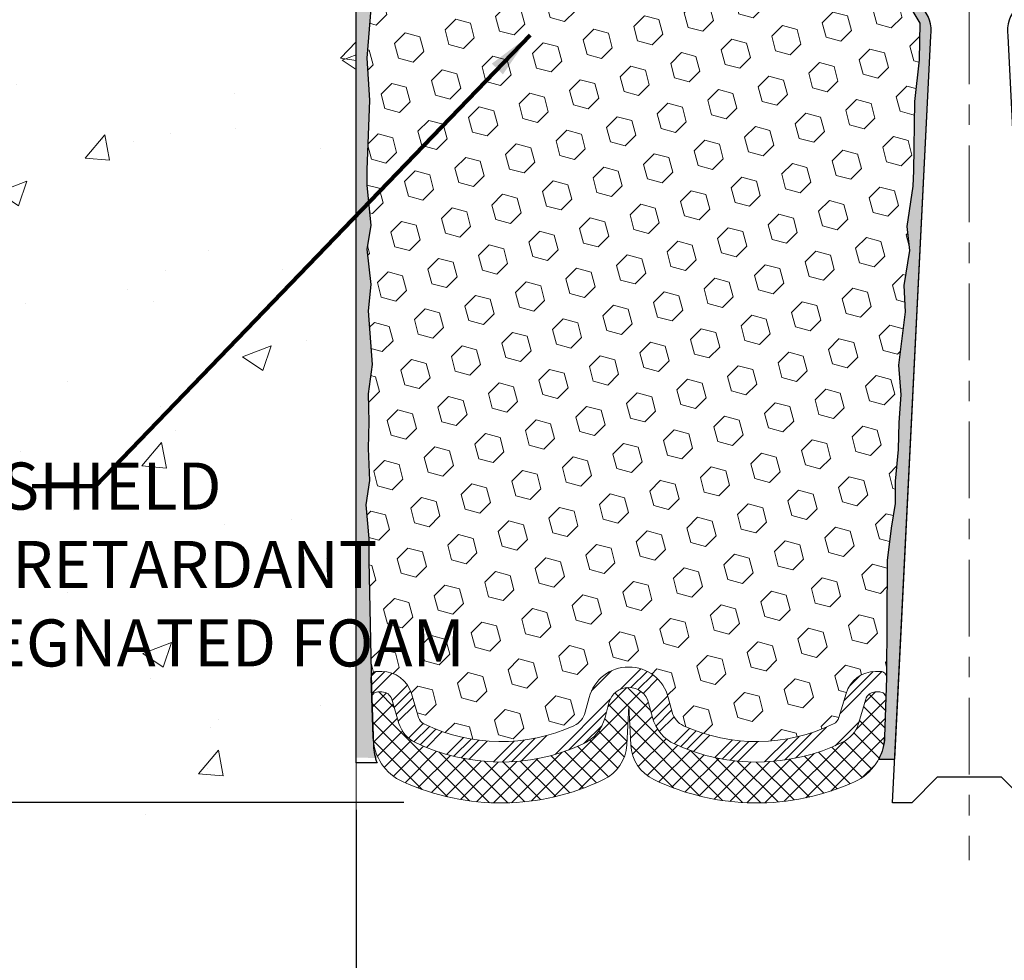
# Model space of a CAD drawing. Extents: x -308 to 3254, y -284 to 1977.
# Drawn here: x 5 to 10, y 7 to 12 of the extents above; entities that cross this region are included whole.
import ezdxf

# ---------------------------------------------------------------- set-up
doc = ezdxf.new("R2010")
doc.units = 0
doc.header["$LTSCALE"] = 5
doc.header["$MEASUREMENT"] = 0
doc.linetypes.add('CENTERX2', pattern=[4, 2.5, -0.5, 0.5, -0.5])
doc.layers.get('DEFPOINTS').update_dxf_attribs({"linetype": 'CONTINUOUS'})
for name, color, linetype, lineweight in [('CENTERLINE - L', 1, 'CENTERX2', 18), ('CONCRETE - H', 130, 'CONTINUOUS', 9), ('CONCRETE - L', 132, 'CONTINUOUS', 13), ('DIMS', 50, 'CONTINUOUS', 25), ('EPOXY ADHESIVE - H', 50, 'CONTINUOUS', 15), ('EPOXY ADHESIVE - L', 52, 'CONTINUOUS', 25), ('FOAM INSERT - H', 150, 'CONTINUOUS', 9), ('SILICONE BELLOWS - H', 20, 'CONTINUOUS', 13), ('SILICONE BELLOWS - L', 22, 'CONTINUOUS', 13), ('SPLINE - L', 7, 'CONTINUOUS', 25), ('TEXT - 4', 241, 'CONTINUOUS', 25)]:
    doc.layers.add(name, color=color, linetype=linetype, lineweight=lineweight)
doc.styles.add('ROMANS', font='romans', dxfattribs={"width": 0.9})
doc.dimstyles.get("Standard").update_dxf_attribs({"dimtxt": 0.18, "dimasz": 0.18, "dimexe": 0.18, "dimexo": 0.0625, "dimgap": 0.09, "dimtad": 0, "dimtih": 1, "dimtoh": 1, "dimdec": 4, "dimzin": 0, "dimdsep": 46, "dimtxsty": 'Standard', "dimcen": 0.09, "dimadec": 0, "dimazin": 0, "dimtfac": 1, "dimtdec": 4, "dimtofl": 0, "dimtmove": 0, "dimatfit": 3, "dimfxl": 1, "dimtolj": 1, "dimtzin": 0, "dimarcsym": 0})

# ---------------------------------------------------------------- blocks, each defined once
blk = doc.blocks.new('*D10')
at = {"layer": 'DEFPOINTS', "color": 0, "transparency": 16777216}
for p in [(7.579436426021545, 14.12464224417192), (-1.601750092169056, 8.126556842802009), (7.229945755277173, 8.126556842802007)]:
    blk.add_point(p, dxfattribs=at)
at = {"layer": 'DIMS', "color": 0, "lineweight": -2, "transparency": 16777216}
for p, q in [((7.349436426021544, 14.12464224417192), (-1.831750092169055, 14.12464224417193)), ((-1.601750092169054, 13.89464224417192), (-1.601750092169055, 11.81668045244504)), ((-1.601750092169056, 8.356556842802009), (-1.601750092169055, 10.74334711911171)), ((6.999945755277173, 8.126556842802007), (-1.831750092169056, 8.126556842802009))]:
    blk.add_line(p, q, dxfattribs=at)
at = {"layer": 'DIMS', "color": 0, "transparency": 16777216}
for points in [[(-1.640083425502388, 13.89464224417192), (-1.563416758835721, 13.89464224417192), (-1.601750092169054, 14.12464224417193)], [(-1.640083425502389, 8.356556842802009), (-1.563416758835722, 8.356556842802009), (-1.601750092169056, 8.126556842802009)]]:
    blk.add_solid(points, dxfattribs=at)
at = {"layer": 'DIMS', "color": 0, "transparency": 16777216, "insert": (-1.601750092169057, 11.28001378577838), "char_height": 0.23, "attachment_point": 5}
blk.add_mtext('\\A1;6 IN \\P [152.4mm]', dxfattribs=at)
blk = doc.blocks.new('*D14')
at = {"layer": 'DEFPOINTS', "color": 0, "transparency": 16777216}
for p in [(6.766936426020649, 8.32075801867051), (12.76693642602065, 8.32075801867051), (12.76693642602065, 6.215835415129092)]:
    blk.add_point(p, dxfattribs=at)
at = {"layer": 'DIMS', "color": 0, "lineweight": -2, "transparency": 16777216}
for p, q in [((6.766936426020649, 8.09075801867051), (6.766936426020649, 5.985835415129092)), ((12.76693642602065, 8.09075801867051), (12.76693642602065, 5.985835415129092)), ((6.99693642602065, 6.215835415129092), (8.596564472927616, 6.215835415129092)), ((12.53693642602065, 6.215835415129092), (10.89656447292762, 6.215835415129092))]:
    blk.add_line(p, q, dxfattribs=at)
at = {"layer": 'DIMS', "color": 0, "transparency": 16777216}
for points in [[(6.99693642602065, 6.254168748462425), (6.99693642602065, 6.177502081795759), (6.766936426020649, 6.215835415129092)], [(12.53693642602065, 6.254168748462425), (12.53693642602065, 6.177502081795759), (12.76693642602065, 6.215835415129092)]]:
    blk.add_solid(points, dxfattribs=at)
at = {"layer": 'DIMS', "color": 0, "transparency": 16777216, "insert": (9.746564472927616, 6.215835415129092), "char_height": 0.23, "attachment_point": 5}
blk.add_mtext('\\A1;6 IN\\P [152.4mm]', dxfattribs=at)

msp = doc.modelspace()

# ---------------------------------------------------------------- hatches: boundary and pattern name
at = {"layer": 'CONCRETE - H'}
h = msp.add_hatch(dxfattribs=at)
h.set_pattern_fill('AR-CONC', color=256, scale=0.2, style=0)
h.set_pattern_definition([(49.99999999999999, (-2.657973589731085, 1.622970429521843), (1.434520365201507, -0.1255042699651902), [0.15, -1.65]), (355, (-2.657973589731085, 1.622970429521843), (-0.277502667226, 1.504384267400024), [0.12, -1.32]), (100.45144446, (-2.538430227731086, 1.612511741521843), (1.157017693454224, 1.378879981937259), [0.1274803839999999, -1.402284223999999]), (46.18420000000002, (-2.657973589731085, 2.022970429521841), (2.134482661343145, -0.3310385615861531), [0.2249999999999999, -2.474999999999998]), (96.63563549, (-2.480100099731085, 1.995383815521844), (1.869323891348457, 1.948237201549101), [0.191220684, -2.10342752]), (351.1841639899999, (-2.657973589731085, 2.022970429521841), (1.869323890109546, 1.94823720053998), [0.18, -1.980000002]), (21, (-2.457973589731085, 1.922970429521843), (1.193814104236923, -0.8052377813306777), [0.15, -1.65]), (326.0000000000001, (-2.457973589731085, 1.922970429521843), (0.4866306638431634, 1.450300090093706), [0.12, -1.32]), (71.45144474, (-2.358489081731086, 1.855867281521842), (1.680444753459942, 0.6450623056127077), [0.12748038, -1.402284224]), (37.50000000000001, (-2.657973589731085, 1.622970429521843), (0.02431971063458134, 0.6657877076626231), [0, -1.304, 0, -1.34, 0, -1.325]), (7.499999999999999, (-2.657973589731085, 1.622970429521843), (0.5261390748842972, 0.7888234237647205), [0, -0.764, 0, -1.274, 0, -0.505]), (327.5, (-3.103973589731085, 1.622970429521843), (1.067644872344818, -0.04510974346875951), [0, -0.5, 0, -1.56, 0, -2.07]), (317.5, (-3.303973589731085, 1.622970429521843), (1.166372338684772, 0.2002099646646355), [0, -0.65, 0, -1.036, 0, -1.47])])
h.paths.add_polyline_path([(3.64453373731601, 9.91928967924457), (5.031001552441808, 8.021021041486733), (6.766936426019271, 8.021021041486733), (6.766936426019271, 9.387217014084968), (6.766936426019726, 15.71839224417192), (4.741936426020089, 15.71839224417192), (4.741936426020089, 15.73714224417165), (4.629436426020362, 15.72180133508084), (4.629436426020362, 15.70775177505413), (4.57943642602018, 15.70775177505413), (4.57943642602018, 15.71839224417192), (4.566936426020362, 15.71839224417192), (4.566936426020362, 15.95589224417165), (4.57943642602018, 15.96653271328944), (4.629436426020362, 15.96653271328944), (4.629436426020362, 15.95248315326273), (4.741936426020089, 15.93714224417192), (4.741936426020089, 15.95589224417165), (6.766936426019726, 15.95589224417165), (6.766936426019726, 17.9403673853177), (5.554287931746217, 17.9403673853177), (3.64453373731601, 16.81665862823854)])
h.paths.add_polyline_path([(3.152735787586587, 14.67286200972915), (4.386069120919921, 14.67286200972915), (4.386069120919921, 15.30619534306249), (3.152735787586587, 15.30619534306249)], flags=9)
h.paths.add_polyline_path([(1.272990430681047, 11.39966870589602), (5.144419002109618, 11.39966870589602), (5.144419002109618, 12.79490680113411), (1.272990430681047, 12.79490680113411)], flags=9)
h.paths.add_polyline_path([(2.25106368151975, 8.871675966563746), (4.965349395805463, 8.871675966563746), (4.965349395805463, 9.838342633230415), (2.25106368151975, 9.838342633230415)], flags=9)
at = {"layer": 'EPOXY ADHESIVE - H'}
h = msp.add_hatch(dxfattribs=at)
h.set_pattern_fill('AR-SAND', color=256, scale=0.05, style=0)
h.set_pattern_definition([(37.50000000000001, (-47.46047425732503, 1.04448153735658), (-0.003149667905480408, 0.09634118845065794), [0, -0.07600000000000001, 0, -0.085, 0, -0.08125]), (7.499999999999999, (-47.46047425732503, 1.04448153735658), (0.08848883526338636, 0.141107303261487), [0, -0.041, 0, -0.0685, 0, -0.02625]), (327.5, (-47.52197425732506, 1.04448153735658), (0.1557070930875748, 0.0002829526768482249), [0, -0.025, 0, -0.09000000000000001, 0, -0.1175]), (317.5, (-47.52197425732506, 1.04448153735658), (0.1503063302286147, 0.04388377824671246), [0, -0.0125, 0, -0.059, 0, -0.0675])])
edge = h.paths.add_edge_path()
edge.add_line((9.320977261897141, 8.338756974036675), (9.399665704202093, 8.33874459223343))
edge.add_line((9.399665704202093, 8.33874459223343), (9.57646058679903, 11.87464224417287))
edge.add_arc((9.412789789024131, 11.89847144639794), 0.1653963751808565, 351.7163800402531, 458.283619959745)
edge.add_line((9.38896058679903, 12.06214224417288), (9.38896058679903, 13.24964224417289))
edge.add_arc((9.585729462814342, 13.41943015182575), 0.2598959871822863, 200.1382916814281, 220.7902489389023, ccw=False)
edge.add_line((9.341722380764722, 13.3299512824593), (9.343040217854295, 13.01627791944594))
edge.add_line((9.343040217854295, 13.01627791944594), (9.360017318436903, 12.90289478112965))
edge.add_line((9.360017318436903, 12.90289478112965), (9.343313747938836, 12.80395167571152))
edge.add_line((9.343313747938836, 12.80395167571152), (9.336902202756491, 12.59257180951755))
edge.add_line((9.336902202756491, 12.59257180951755), (9.317671214277297, 12.43243628776401))
edge.add_line((9.317671214277297, 12.43243628776401), (9.336902202756491, 12.36838252337094))
edge.add_line((9.336902202756491, 12.36838252337094), (9.324082759459642, 12.15059794720111))
edge.add_line((9.324082759459642, 12.15059794720111), (9.31889207253765, 12.05292291778125))
edge.add_line((9.31889207253765, 12.05292291778125), (9.329336721429044, 12.00593254838009))
edge.add_line((9.329336721429158, 12.00593254838009), (9.359924658335089, 12.0044407714928))
edge.add_line((9.359924658335089, 12.0044407714928), (9.429306981021782, 12.01339129891685))
edge.add_line((9.429306981021782, 12.01339129891685), (9.487498645048717, 11.99250669029411))
edge.add_line((9.487498645048717, 11.99250669029411), (9.521816801507939, 11.93581997197509))
edge.add_line((9.521816801507825, 11.93581997197509), (9.518479646188993, 11.7574917600201))
edge.add_line((9.518479646188993, 11.7574917600201), (9.495440226378932, 11.55341251578467))
edge.add_line((9.495440226378932, 11.55341251578467), (9.491290483867019, 11.21370851358041))
edge.add_line((9.491290483867132, 11.21370851358041), (9.487545555805568, 11.13880995234834))
edge.add_line((9.487545555805568, 11.13880995234834), (9.45842253714089, 10.94144982324078))
edge.add_line((9.45842253714089, 10.94144982324078), (9.47187193000876, 10.82533743641132))
edge.add_line((9.47187193000876, 10.82533743641132), (9.44402836609639, 10.65356640234944))
edge.add_line((9.44402836609639, 10.65356640234944), (9.45043443037217, 10.52497853589809))
edge.add_line((9.450434430372056, 10.52497853589809), (9.418116250936336, 10.26364215889175))
edge.add_line((9.418116250936336, 10.26364215889175), (9.429883595423107, 10.12011552976878))
edge.add_line((9.429883595422993, 10.12011552976878), (9.419576045809421, 9.983979234749286))
edge.add_line((9.419576045809535, 9.983979234749286), (9.416068111888407, 9.85261786221748))
edge.add_line((9.416068111888407, 9.85261786221748), (9.402182123613429, 9.697303484935))
edge.add_line((9.402182123613429, 9.697303484935), (9.400732587643901, 9.588783467304784))
edge.add_line((9.400732587643787, 9.588783467304784), (9.381256952765156, 9.46732061240363))
edge.add_line((9.381256952765156, 9.46732061240363), (9.362144762920124, 9.309469970389022))
edge.add_line((9.362144762920238, 9.309469970389022), (9.359520333448117, 8.736090931310697))
edge.add_line((9.359520333448117, 8.73609093131069), (9.34962743832817, 8.446701020697864))
edge.add_arc((9.099773390178356, 8.455242368557611), 0.2500000000002144, 332.22882360050926, 358.04208623545463, ccw=False)
at = {"layer": 'EPOXY ADHESIVE - L'}
h = msp.add_hatch(dxfattribs=at)
h.set_pattern_fill('AR-SAND', color=256, scale=0.05, style=0)
h.set_pattern_definition([(37.50000000000001, (-47.45749841810387, 1.044481537356539), (-0.003149667905480408, 0.09634118845065794), [0, -0.07600000000000001, 0, -0.085, 0, -0.08125]), (7.499999999999999, (-47.45749841810387, 1.044481537356539), (0.08848883526338636, 0.141107303261487), [0, -0.041, 0, -0.0685, 0, -0.02625]), (327.5, (-47.51899841810389, 1.044481537356539), (0.1557070930875748, 0.0002829526768482249), [0, -0.025, 0, -0.09000000000000001, 0, -0.1175]), (317.5, (-47.51899841810389, 1.044481537356539), (0.1503063302286147, 0.04388377824671246), [0, -0.0125, 0, -0.059, 0, -0.0675])])
edge = h.paths.add_edge_path()
edge.add_line((6.877689329896313, 8.34473531592112), (6.766936426020308, 8.344987199854693))
edge.add_line((6.766936426020195, 8.344987199854721), (6.766936426019285, 13.24964224417285))
edge.add_arc((6.570167550003973, 13.4194301518257), 0.2598959871822863, 319.2097510610977, 339.8617083185719)
edge.add_line((6.814174632053593, 13.32995128245926), (6.81285679496402, 13.01627791944589))
edge.add_line((6.81285679496402, 13.01627791944588), (6.795879694381412, 12.90289478112958))
edge.add_line((6.795879694381412, 12.90289478112958), (6.812583264879478, 12.80395167571145))
edge.add_line((6.812583264879478, 12.80395167571145), (6.818994810061824, 12.59257180951749))
edge.add_line((6.818994810061824, 12.59257180951749), (6.838225798541018, 12.43243628776394))
edge.add_line((6.838225798541018, 12.43243628776394), (6.818994810061824, 12.36838252337088))
edge.add_line((6.818994810061824, 12.36838252337088), (6.831814253358672, 12.15059794720104))
edge.add_line((6.831814253358672, 12.15059794720104), (6.838225798541018, 12.00780549702289))
edge.add_line((6.838225798541018, 12.00780549702289), (6.818994810061824, 11.76439985940419))
edge.add_line((6.818994810061824, 11.76439985940419), (6.831814253358672, 11.55942470318654))
edge.add_line((6.831814253358672, 11.55942470318654), (6.818994810061824, 11.2199373082069))
edge.add_line((6.818994810061824, 11.2199373082069), (6.818994810061824, 11.14494518221476))
edge.add_line((6.818994810061824, 11.14494518221476), (6.838225798541018, 10.94637695751702))
edge.add_line((6.838225798541018, 10.94637695751702), (6.818994810061824, 10.83108107022758))
edge.add_line((6.818994810061824, 10.83108107022758), (6.838225798541018, 10.6581339069778))
edge.add_line((6.838225798541018, 10.6581339069778), (6.825406355244169, 10.53002637819213))
edge.add_line((6.825406355244169, 10.53002637819213), (6.844633696655521, 10.2674021675582))
edge.add_line((6.844633696655521, 10.2674021675582), (6.825713656000673, 10.1246422441718))
edge.add_line((6.825713656000673, 10.1246422441718), (6.829210023132461, 9.988161066650683))
edge.add_line((6.829210023132575, 9.988161066650683), (6.826153706438205, 9.856788410735923))
edge.add_line((6.826153706438092, 9.856788410735923), (6.83226633982683, 9.700974380000325))
edge.add_line((6.83226633982683, 9.700974380000325), (6.813928336941373, 9.581822487568154))
edge.add_line((6.813928336941373, 9.581822487568154), (6.829210023132461, 9.416842903238624))
edge.add_line((6.829210023132575, 9.416842903238624), (6.829098682991614, 9.307077851719946))
edge.add_line((6.8290986829915, 9.307077851719946), (6.842192673845304, 8.73609093131062))
edge.add_line((6.842192673845304, 8.73609093131062), (6.852085568965251, 8.446701020697809))
edge.add_arc((7.101939617114951, 8.455242368557599), 0.2500000000000874, 181.957913764552, 206.2333607190525)
at = {"layer": 'FOAM INSERT - H'}
h = msp.add_hatch(dxfattribs=at)
h.set_pattern_fill('HEX', color=256, scale=0.590551181102362, angle=45, style=0)
h.set_pattern_definition([(45, (0, 0), (-0.09040931629367041, 0.09040931629367042), [0.07381889763779526, -0.1476377952755905]), (165, (0, 0), (-0.03309210650226577, -0.1235014227959361), [0.07381889763779526, -0.1476377952755905]), (105, (0.05219784309940064, 0.05219784309940063), (-0.1235014227959362, -0.03309210650226572), [0.07381889763779526, -0.1476377952755905])])
h.paths.add_polyline_path([(9.518479646188993, 11.7574917600201), (9.521816801507825, 11.93581997197509), (9.487498645048717, 11.99250669029411), (9.429306981021782, 12.01339129891685), (9.359924658335089, 12.0044407714928), (9.329336721429158, 12.00593254838009), (9.31889207253765, 12.05292291778125), (9.32408275945964, 12.15059794720108), (9.336902202756491, 12.36838252337094), (9.317671214277297, 12.43243628776401), (9.336902202756491, 12.59257180951755), (9.343313747938836, 12.80395167571152), (9.360017318436903, 12.90289478112965), (9.343040217854295, 13.01627791944594), (9.341977367564883, 13.269258980077, -0.0713295532602904), (9.32646058679903, 13.34138648028176), (9.326460586798802, 13.39649376809487, -0.3419987132087654), (9.291304336784334, 13.35110724450266, -0.4678085753421178), (9.17436802101019, 13.4350221617778), (9.155482652095865, 13.6924917125354, 0.3254539369969924), (9.079424464357123, 13.78233370661927, 0.1102324973345207), (8.803016870953474, 13.78770481651049, 0.3092556007255505), (8.645694954741206, 13.62571950232616), (8.611918544728093, 13.43005760626662, -0.8421641237899243), (8.43454204312986, 13.43005760056124), (8.403105429162537, 13.61216532401795, 0.282561243386416), (8.264804529171546, 13.76930920922532, 0.1502791772650285), (7.888116644397815, 13.76930920920038, 0.2825612433508413), (7.749815744432086, 13.61216532400066), (7.718379130467868, 13.43005760056129, -0.8421641237904391), (7.541002628869503, 13.43005760626667), (7.507226218857793, 13.6257195023188, 0.3092556007028849), (7.349904302661811, 13.78770481649997, 0.1102324973387488), (7.073496709247412, 13.78233370662928, 0.3254539370154707), (6.997438521502193, 13.69249171254382), (6.97855315258753, 13.43502216178096, -0.4678085753426492), (6.861616836813242, 13.35110724450584, -0.3419987132081806), (6.826460586798802, 13.39649376809806), (6.826460586798813, 13.40956180913415, -0.08613106880119904), (6.814177400628006, 13.33061026227846), (6.81285679496402, 13.01627791944588), (6.795879694381412, 12.90289478112958), (6.812583264879478, 12.80395167571145), (6.818994810061824, 12.59257180951749), (6.838225798541018, 12.43243628776394), (6.818994810061824, 12.36838252337088), (6.831814253358671, 12.15059794720106), (6.838225798541018, 12.00780549702289), (6.818994810061824, 11.76439985940418), (6.831814253358672, 11.55942470318655), (6.818994810061824, 11.2199373082069), (6.818994810061824, 11.14494518221476), (6.838225798541018, 10.94637695751702), (6.818994810061824, 10.83108107022758), (6.838225798541018, 10.6581339069778), (6.825406355244169, 10.53002637819213), (6.844633696655521, 10.2674021675582), (6.825713656000673, 10.1246422441718), (6.829210023132575, 9.988161066650681), (6.826153706438092, 9.856788410735923), (6.83226633982683, 9.700974380000325), (6.813928336941373, 9.581822487568152), (6.829210023132575, 9.416842903238622), (6.8290986829915, 9.307077851719942), (6.840902110634337, 8.74707922178273, -0.3181940755213999), (6.869199320402102, 8.76711589305386), (6.893007634929958, 8.76711589305386, -0.3318396350928887), (7.036779603956758, 8.65988996139156), (7.071972176580549, 8.541600875085951, 0.2104236313676689), (7.098056498351626, 8.510880804243747, 0.2234832539043395), (7.831694353432198, 8.501863737243667, 0.2252145119490312), (7.886947944280446, 8.567422019629092), (7.905951021384581, 8.639649023186424, -0.7709301519770184), (8.292786146687698, 8.63964902318628), (8.31178922379167, 8.567422019629346, 0.2252145119491221), (8.36704281463988, 8.50186373724389, 0.223394742977515), (9.100419248280676, 8.5107539223049, 0.2108379065235717), (9.12653651623803, 8.541541247123993), (9.161532711431754, 8.659710285358726, -0.332186443276067), (9.305358014296631, 8.76711589305386), (9.329537847670156, 8.76711589305386, -0.4069048433747626), (9.359528459768432, 8.7378663502287), (9.362144762920238, 9.309469970389024), (9.381256952765156, 9.46732061240363), (9.400732587643787, 9.588783467304784), (9.402182123613429, 9.697303484934999), (9.416068111888407, 9.85261786221748), (9.419576045809535, 9.983979234749288), (9.429883595422993, 10.12011552976878), (9.418116250936336, 10.26364215889175), (9.450434430372056, 10.52497853589809), (9.44402836609639, 10.65356640234944), (9.47187193000876, 10.82533743641132), (9.45842253714089, 10.94144982324078), (9.487545555805568, 11.13880995234834), (9.491290483867132, 11.21370851358041), (9.495440226378932, 11.55341251578467)])
at = {"layer": 'SILICONE BELLOWS - H', "lineweight": 13}
h = msp.add_hatch(dxfattribs=at)
h.set_pattern_fill('ANSI34', color=256, scale=0.25, style=0)
h.set_pattern_definition([(45, (-66.53632506868952, 31.13632582673178), (-0.1325825214724776, 0.1325825214724777), []), (45, (-66.49213089493948, 31.13632582673178), (-0.1325825214724776, 0.1325825214724777), []), (45, (-66.44793672093944, 31.13632582673178), (-0.1325825214724776, 0.1325825214724777), []), (45, (-66.40374254718951, 31.13632582673178), (-0.1325825214724776, 0.1325825214724777), [])])
edge = h.paths.add_edge_path()
edge.add_arc((7.119896166256112, 8.555858897865269), 0.05000000000002907, 196.5684400237603, 244.100536950694)
edge.add_arc((7.474458595503151, 9.286068817130475), 0.8617395163640501, 244.1005369507505, 294.4911009646696)
edge.add_arc((7.790239162954649, 8.59286630414413), 0.1000000000000004, 294.4911009646735, 345.2594263734506)
edge.add_line((7.886947944280436, 8.567422019629054), (7.905951021384553, 8.63964902318632))
edge.add_arc((8.099368584036128, 8.588760454156363), 0.2000000000000004, 14.740573626473918, 165.2594263735103, ccw=False)
edge.add_line((8.292786146687703, 8.639649023186257), (8.311789223791706, 8.56742201962921))
edge.add_arc((8.408498005117494, 8.592866304144257), 0.09999999999993815, 194.7405736265385, 245.5088990353907)
edge.add_arc((8.724278572569105, 9.286068817130475), 0.8617395163639618, 245.5088990353214, 295.8801424211243)
edge.add_arc((9.078594748616396, 8.555739377892271), 0.04999999999999981, 295.8801424211221, 343.5031508988126)
edge.add_line((9.126536516238033, 8.541541247124007), (9.161532711431605, 8.659710285358605))
edge.add_arc((9.30535801429663, 8.61711589305387), 0.1499999999999926, 89.9999999999946, 163.5031508988229, ccw=False)
edge.add_line((9.30535801429663, 8.76711589305386), (9.329537847670153, 8.76711589305386))
edge.add_arc((9.329537847670153, 8.73711589305386), 0.02999999999999936, -1.9579137645420133, 90, ccw=False)
edge.add_line((9.359520333448117, 8.73609093131069), (9.356101798538234, 8.636090931310695))
edge.add_arc((9.32611931276027, 8.637115893053865), 0.02999999999999167, 358.0420862354508, 449.9999999999865)
edge.add_line((9.32611931276027, 8.667115893053866), (9.30535801429663, 8.667115893053866))
edge.add_arc((9.30535801429663, 8.617115893053855), 0.05000000000000071, 89.99999999999186, 163.5031508988205)
edge.add_line((9.257416246674993, 8.631314023822105), (9.222420051481421, 8.513144985587507))
edge.add_arc((9.078594748616396, 8.555739377892214), 0.1500000000000309, 295.8801424211468, 343.5031508988404, ccw=False)
edge.add_arc((8.724278572568991, 9.286068817130475), 0.9617395163640536, 245.50889903532521, 295.8801424211281, ccw=False)
edge.add_arc((8.408498005117494, 8.592866304144158), 0.2000000000000061, 194.7405736264669, 245.5088990353182, ccw=False)
edge.add_line((8.215080442465919, 8.541977735114278), (8.196077365361916, 8.614204738671331))
edge.add_arc((8.099368584036128, 8.588760454156377), 0.09999999999999869, 14.74057362647833, 165.2594263735143)
edge.add_line((8.00265980271034, 8.614204738671353), (7.983656725606224, 8.541977735113994))
edge.add_arc((7.790239162954649, 8.592866304144229), 0.1999999999999436, 294.49110096464335, 345.25942637342024, ccw=False)
edge.add_arc((7.474458595503151, 9.286068817130475), 0.9617395163639666, 244.1005369507555, 294.4911009646747, ccw=False)
edge.add_arc((7.119896166256112, 8.555858897865312), 0.1499999999999945, 196.5684400238268, 244.1005369507606, ccw=False)
edge.add_line((6.976124197229282, 8.513084829527704), (6.940931624605682, 8.631373915833057))
edge.add_arc((6.893007634929958, 8.617115893053855), 0.05000000000000239, 16.56844002382885, 90)
edge.add_line((6.893007634929958, 8.667115893053866), (6.872617855311873, 8.667115893053866))
edge.add_arc((6.872617855311987, 8.637115893053851), 0.02999999999999936, 90, 181.9579137645369)
edge.add_line((6.842635369534023, 8.636090931310695), (6.839216834624139, 8.73609093131069))
edge.add_arc((6.869199320402103, 8.73711589305386), 0.02999999999999152, 90, 181.9579137645408, ccw=False)
edge.add_line((6.869199320402103, 8.76711589305386), (6.893007634929958, 8.76711589305386))
edge.add_arc((6.893007634929958, 8.617115893053855), 0.1500000000000092, 16.56844002382968, 90, ccw=False)
edge.add_line((7.036779603956788, 8.659889961391462), (7.071972176580388, 8.54160087508611))
at = {"layer": 'SILICONE BELLOWS - H', "lineweight": 18}
h = msp.add_hatch(dxfattribs=at)
h.set_pattern_fill('ANSI37', color=256, scale=0.5, style=0)
h.set_pattern_definition([(45, (-47.46047425732503, 1.04448153735658), (-0.04419417382415922, 0.04419417382415922), []), (135, (-47.46047425732503, 1.04448153735658), (-0.04419417382415922, -0.04419417382415922), [])])
edge = h.paths.add_edge_path()
edge.add_line((6.842635369534023, 8.636090931310695), (6.849109729744086, 8.446701020697885))
edge.add_arc((7.098963777893672, 8.455242368557625), 0.2499999999999587, 181.9579137645469, 245.6792498575254)
edge.add_arc((7.474458595503151, 9.286068817130475), 1.16173951636404, 245.6792498575058, 295.582405037102)
edge.add_arc((7.889746167215193, 8.418613267769222), 0.2000000000000035, 295.582405037107, 356.999999999982)
edge.add_line((8.089472074166096, 8.408146076520572), (8.099368584036128, 8.596982734080191))
edge.add_line((8.099368584036128, 8.596982734080191), (8.10926509390616, 8.408146076520572))
edge.add_arc((8.308991000856949, 8.418613267769294), 0.1999999999999525, 183.0000000000397, 244.4175949629153)
edge.add_arc((8.724278572569219, 9.286068817130475), 1.161739516364025, 244.4175949628891, 294.3207501424853)
edge.add_arc((9.09977339017847, 8.455242368557554), 0.2499999999999965, 294.3207501424924, 358.0420862354662)
edge.add_line((9.34962743832817, 8.446701020697864), (9.356101798538234, 8.636090931310695))
edge.add_arc((9.32611931276027, 8.637115893053865), 0.02999999999999167, 358.0420862354508, 449.9999999999865)
edge.add_line((9.32611931276027, 8.667115893053866), (9.30535801429663, 8.667115893053866))
edge.add_arc((9.30535801429663, 8.617115893053855), 0.05000000000000071, 89.99999999999186, 163.5031508988205)
edge.add_line((9.257416246674993, 8.631314023822105), (9.222420051481421, 8.513144985587507))
edge.add_arc((9.078594748616396, 8.555739377892214), 0.1500000000000309, 295.8801424211468, 343.5031508988404, ccw=False)
edge.add_arc((8.724278572568991, 9.286068817130475), 0.9617395163640536, 245.50889903532521, 295.8801424211281, ccw=False)
edge.add_arc((8.408498005117494, 8.592866304144158), 0.2000000000000061, 194.7405736264669, 245.5088990353182, ccw=False)
edge.add_line((8.215080442465919, 8.541977735114278), (8.196077365361916, 8.614204738671331))
edge.add_arc((8.099368584036128, 8.588760454156377), 0.09999999999999869, 14.74057362647833, 165.2594263735143)
edge.add_line((8.00265980271034, 8.614204738671353), (7.983656725606224, 8.541977735113994))
edge.add_arc((7.790239162954649, 8.592866304144229), 0.1999999999999436, 294.49110096464335, 345.25942637342024, ccw=False)
edge.add_arc((7.474458595503151, 9.28606881713049), 0.9617395163639683, 244.1005369507556, 294.4911009646747, ccw=False)
edge.add_arc((7.119896166256112, 8.555858897865312), 0.1499999999999945, 196.5684400238268, 244.1005369507606, ccw=False)
edge.add_line((6.976124197229282, 8.513084829527704), (6.940931624605682, 8.631373915833057))
edge.add_arc((6.893007634929958, 8.617115893053855), 0.05000000000000239, 16.56844002382885, 90)
edge.add_line((6.893007634929958, 8.667115893053866), (6.872617855311873, 8.667115893053866))
edge.add_arc((6.872617855311987, 8.637115893053851), 0.02999999999999936, 90, 181.9579137645369)

# ---------------------------------------------------------------- linework, layer by layer
at = {"layer": 'CENTERLINE - L', "ltscale": 0.03}
msp.add_line((9.76396058679903, 14.7135168769059), (9.76396058679903, 7.844748595864266), dxfattribs=at)
at = {"layer": 'CONCRETE - L'}
for p, q in [((6.766936426019726, 15.71839224417192), (6.766936426019271, 9.387217014084968)), ((6.766936426021104, 12.92976413394103), (6.766936426020649, 7.683957410927682)), ((6.766936426019726, 10.12464224417283), (6.766936426019726, 9.687326525163712))]:
    msp.add_line(p, q, dxfattribs=at)
at = {"layer": 'EPOXY ADHESIVE - L'}
for points in [[(6.838225798541018, 12.00780549702289), (6.818994810061824, 11.76439985940419), (6.831814253358672, 11.55942470318654), (6.818994810061824, 11.2199373082069), (6.818994810061824, 11.14494518221476), (6.838225798541018, 10.94637695751702), (6.818994810061824, 10.83108107022758), (6.838225798541018, 10.6581339069778), (6.825406355244169, 10.53002637819213), (6.844633696655521, 10.2674021675582), (6.825713656000673, 10.1246422441718), (6.829210023132575, 9.988161066650683), (6.826153706438092, 9.856788410735923), (6.83226633982683, 9.700974380000325), (6.813928336941373, 9.581822487568154), (6.829210023132575, 9.416842903238624), (6.8290986829915, 9.307077851719946), (6.842192673845304, 8.685850089715522), (6.851824228081952, 8.40410500035437, 0.08611920498470874), (6.869308767619188, 8.32042698220453), (6.766936426020649, 8.32075801867051), (6.766936426019285, 13.24964224417283, 0.09035585911871209)], [(9.487498645048717, 11.99250669029411), (9.521816801507825, 11.93581997197509), (9.518479646188993, 11.7574917600201), (9.495440226378932, 11.55341251578467), (9.491290483867132, 11.21370851358041), (9.487545555805568, 11.13880995234834), (9.45842253714089, 10.94144982324078), (9.47187193000876, 10.82533743641132), (9.44402836609639, 10.65356640234944), (9.450434430372056, 10.52497853589809), (9.418116250936336, 10.26364215889175), (9.429883595422993, 10.12011552976878), (9.419576045809535, 9.983979234749286), (9.416068111888407, 9.85261786221748), (9.402182123613429, 9.697303484935), (9.400732587643787, 9.588783467304784), (9.381256952765156, 9.46732061240363), (9.362144762920238, 9.309469970389022), (9.359520333448117, 8.73609093131069), (9.34962743832817, 8.446701020697864, -0.1131103121475881), (9.320977261897141, 8.338756974036675), (9.399665704202093, 8.33874459223343), (9.57646058679903, 11.87464224417287, 0.5016757407906599), (9.38896058679903, 12.06214224417288)]]:
    msp.add_lwpolyline(points, format="xyb", dxfattribs=at)
at = {"layer": 'SILICONE BELLOWS - L'}
msp.add_lwpolyline([(7.071972176580502, 8.54160087508611, 0.2104236313678575), (7.098056498351511, 8.510880804243802, 0.2234832539043832), (7.831694353432212, 8.501863737243673, 0.2252145119488882), (7.886947944280436, 8.567422019629054), (7.905951021384553, 8.639649023186314, -0.7709301519772902), (8.292786146687703, 8.639649023186257), (8.311789223791706, 8.56742201962921, 0.2252145119492277), (8.367042814640044, 8.501863737243815, 0.2233947429774548), (9.100419248280659, 8.510753922304891, 0.2108379065237466), (9.126536516238033, 8.541541247124007), (9.161532711431718, 8.659710285358605, -0.3321864432762967), (9.30535801429663, 8.76711589305386), (9.329537847670153, 8.76711589305386, -0.4242581099556206), (9.359520333448117, 8.73609093131069), (9.35610179853812, 8.636090931310695, 0.4242581099555792), (9.32611931276027, 8.667115893053866), (9.30535801429663, 8.667115893053866, 0.3321864432762967), (9.257416246674993, 8.631314023822105), (9.222420051481308, 8.513144985587507, -0.2108379065237466), (9.144068247609297, 8.420783011130089, -0.2233947429774548), (8.325587624162367, 8.410861170343273, -0.2252145119492277), (8.215080442465919, 8.541977735114278), (8.196077365361916, 8.614204738671338, 0.7709301519772902), (8.00265980271034, 8.614204738671353), (7.98365672560611, 8.541977735113994, -0.2252145119488882), (7.873149543909662, 8.410861170343344, -0.2234832539043832), (7.054377162542536, 8.420924617000926, -0.2104236313678575), (6.976124197229282, 8.513084829527704), (6.940931624605568, 8.631373915833057, 0.3318396350930801), (6.893007634929958, 8.667115893053866), (6.872617855311987, 8.667115893053852, 0.4242581099556028), (6.842635369534023, 8.636090931310695), (6.839216834624139, 8.73609093131069, -0.424258109955552), (6.869199320402103, 8.76711589305386), (6.893007634929958, 8.76711589305386, -0.3318396350930801), (7.036779603956788, 8.659889961391462)], format="xyb", close=True, dxfattribs=at)
msp.add_lwpolyline([(6.842635369534023, 8.636090931310695), (6.849109729744086, 8.446701020697878, 0.2854299681659985), (6.996002676924135, 8.22742882267608, 0.2212513704416396), (7.976107924145467, 8.238220233147805, 0.2745898015471764), (8.089472074166096, 8.408146076520572), (8.099368584036128, 8.596982734080191), (8.109265093906046, 8.408146076520572, 0.2745898015471759), (8.22262924392679, 8.23822023314789, 0.2212513704416394), (9.20273449114812, 8.227428822676023, 0.2854299681659854), (9.34962743832817, 8.446701020697864), (9.35610179853812, 8.636090931310695, 0.4242581099555792), (9.32611931276027, 8.667115893053866), (9.30535801429663, 8.667115893053866, 0.3321864432762967), (9.257416246674993, 8.631314023822105), (9.222420051481308, 8.513144985587507, -0.2108379065237466), (9.144068247609297, 8.420783011130089, -0.2233947429774548), (8.325587624162367, 8.410861170343273, -0.2252145119492277), (8.215080442465919, 8.541977735114278), (8.196077365361916, 8.614204738671338, 0.7709301519772902), (8.00265980271034, 8.614204738671353), (7.98365672560611, 8.541977735113994, -0.2252145119488882), (7.873149543909662, 8.410861170343344, -0.2234832539043832), (7.054377162542536, 8.420924617000926, -0.2104236313678575), (6.976124197229282, 8.513084829527704), (6.940931624605568, 8.631373915833057, 0.3318396350930801), (6.893007634929958, 8.667115893053866), (6.872617855311987, 8.667115893053852, 0.4242581099556028), (6.842635369534023, 8.636090931310695), (6.843163116227728, 8.62065312805064)], format="xyb", dxfattribs=at)
at = {"layer": 'SPLINE - L'}
msp.add_lwpolyline([(10.04546058679908, 8.124642244172895), (9.92046058679908, 8.249642244172895), (9.607460586799093, 8.249642244172895), (9.482460586799093, 8.124642244172895), (9.38896058679903, 8.124642244172895), (9.57646058679903, 11.87464224417287, 0.5016757407906893), (9.38896058679903, 12.06214224417287), (9.38896058679903, 12.62464224417289), (9.63896058679903, 12.62464224417289), (9.57646058679903, 12.37464224417289), (9.95146058679903, 12.37464224417289), (9.88896058679903, 12.62464224417289), (10.13896058679903, 12.62464224417289), (10.13896058679903, 12.06214224417287, 0.5016757407906893), (9.95146058679903, 11.87464224417287), (10.13896058679903, 8.124642244172895), (10.04546058679908, 8.124642244172895), (10.13896058679903, 8.124642244172895)], format="xyb", dxfattribs=at)

# ---------------------------------------------------------------- texts
at = {"layer": 'TEXT - 4', "insert": (4.915349395805464, 9.788342633230414), "char_height": 0.23, "attachment_point": 1, "style": 'ROMANS'}
msp.add_mtext('\\pi-1.4096;EMSHIELD\\P\\pi-2.553;FIRE-RETARDANT\\P\\pi-3.0064;IMPREGNATED FOAM', dxfattribs=at)

# ---------------------------------------------------------------- dimensions: what is measured, and where the dimension line sits
at = {"layer": 'DIMS'}
dim = msp.add_linear_dim(base=(-1.601750092169056, 8.126556842802009), p1=(7.579436426021545, 14.12464224417192), p2=(7.229945755277173, 8.126556842802007), angle=90, text='<> \\P[]', dimstyle='Standard', override={"dimtxt": 0.23, "dimasz": 0.23, "dimexe": 0.23, "dimexo": 0.23, "dimgap": 0.23, "dimlunit": 5, "dimpost": ' IN', "dimfrac": 2}, dxfattribs=at)
dim.commit()
dim.dimension.update_dxf_attribs({"geometry": '*D10', "text_midpoint": (-1.601750092169057, 11.28001378577838), "dimtype": 160})
dim = msp.add_linear_dim(base=(12.76693642602065, 6.215835415129092), p1=(6.766936426020649, 8.32075801867051), p2=(12.76693642602065, 8.32075801867051), text='<>\\P[]', dimstyle='Standard', override={"dimtxt": 0.23, "dimasz": 0.23, "dimexe": 0.23, "dimexo": 0.23, "dimgap": 0.23, "dimlunit": 5, "dimpost": ' IN', "dimfrac": 2}, dxfattribs=at)
dim.commit()
dim.dimension.update_dxf_attribs({"geometry": '*D14', "text_midpoint": (9.746564472927616, 6.215835415129092), "dimtype": 160})

# ---------------------------------------------------------------- leaders
at = {"layer": 'TEXT - 4'}
msp.add_leader([(7.616838319674997, 11.87802275373613), (5.493472940959549, 9.672890547719717), (5.184111504853121, 9.672202305020292)], dimstyle='Standard', override={"dimtxt": 0.7, "dimasz": 0.23, "dimexe": 0.5, "dimexo": 0.5, "dimtih": 0, "dimtoh": 0, "dimtxsty": 'ROMANS', "dimdle": 0.05, "dimclrd": 256, "dimclre": 256, "dimclrt": 256, "dimtfac": 0.3, "dimlwd": 65535, "dimlwe": 65535}, dxfattribs=at)

doc.saveas('drawing.dxf')
